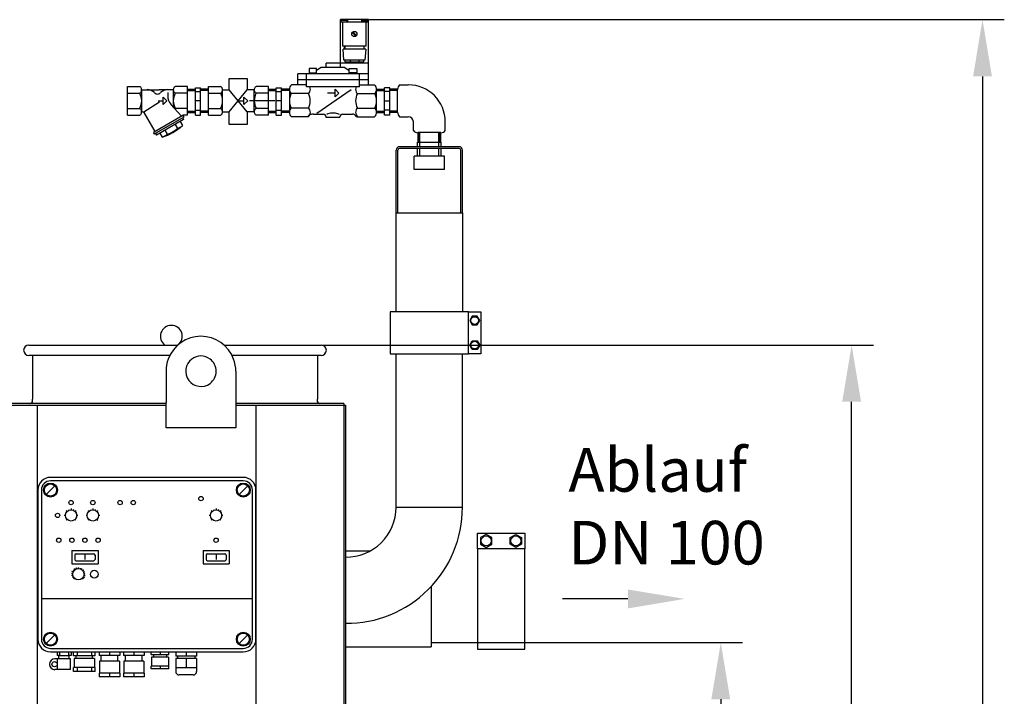
# Model space of a CAD drawing. Units: millimetres. Extents: x -20060 to -17679, y 31087 to 34271.
# Drawn here: x -18808 to -17679, y 33496 to 34271 of the extents above; entities that cross this region are included whole.
import ezdxf

# ---------------------------------------------------------------- set-up
doc = ezdxf.new("R2010")
doc.units = ezdxf.units.MM
for name, color, linetype, lineweight in [('AM_5', 3, 'Continuous', 25), ('anbauteile dünn', 3, 'Continuous', 25), ('Beschriftung', 2, 'Continuous', 50), ('bezugslinien', 3, 'Continuous', 25), ('körperlinien dünn', 1, 'Continuous', 25)]:
    doc.layers.add(name, color=color, linetype=linetype, lineweight=lineweight)
doc.styles.get("Standard").update_dxf_attribs({"font": 'ARIAL.TTF'})
doc.dimstyles.new('AM_DIN$0', dxfattribs={"dimtxt": 50, "dimasz": 65, "dimexe": 25, "dimexo": 1, "dimgap": 15, "dimtad": 1, "dimdec": 0, "dimdsep": 46, "dimtxsty": 'STANDARD', "dimcen": 0, "dimclrd": 256, "dimclre": 256, "dimclrt": 2, "dimadec": 0, "dimazin": 2, "dimtp": 0.1, "dimtm": 0.1, "dimtfac": 0.71, "dimtdec": 0, "dimtmove": 0, "dimatfit": 3, "dimfxl": 1, "dimlwd": -1, "dimlwe": -1, "dimarcsym": 0})

# ---------------------------------------------------------------- blocks, each defined once
blk = doc.blocks.new('*D1705')
at = {"layer": 'AM_5'}
for p, q in [((-18407.3, 34271.4), (-17679.3, 34271.4)), ((-17704.3, 34206.4), (-17704.3, 32636.4)), ((-18435.4, 32571.4), (-17679.3, 32571.4))]:
    blk.add_line(p, q, dxfattribs=at)
for points in [[(-17715.1, 34206.4), (-17693.5, 34206.4), (-17704.3, 34271.4)], [(-17715.1, 32636.4), (-17693.5, 32636.4), (-17704.3, 32571.4)]]:
    blk.add_solid(points, dxfattribs=at)
at = {"layer": 'DEFPOINTS', "color": 0}
for p in [(-18408.3, 34271.4), (-18436.4, 32571.4), (-17704.3, 32571.4)]:
    blk.add_point(p, dxfattribs=at)
at = {"layer": 'AM_5', "color": 2, "insert": (-17744.8, 33329.5), "char_height": 50, "attachment_point": 5, "rotation": 90}
blk.add_mtext('1700', dxfattribs=at)
blk = doc.blocks.new('*D1706')
at = {"layer": 'AM_5'}
for p, q in [((-18335.4, 33557.4), (-17979.3, 33557.4)), ((-18004.3, 33492.4), (-18004.3, 32636.4)), ((-18435.4, 32571.4), (-17979.3, 32571.4))]:
    blk.add_line(p, q, dxfattribs=at)
for points in [[(-18015.1, 33492.4), (-17993.5, 33492.4), (-18004.3, 33557.4)], [(-18015.1, 32636.4), (-17993.5, 32636.4), (-18004.3, 32571.4)]]:
    blk.add_solid(points, dxfattribs=at)
at = {"layer": 'DEFPOINTS', "color": 0}
for p in [(-18336.4, 33557.4), (-18436.4, 32571.4), (-18004.3, 32571.4)]:
    blk.add_point(p, dxfattribs=at)
at = {"layer": 'AM_5', "color": 2, "insert": (-18044.8, 33064.4), "char_height": 50, "attachment_point": 5, "rotation": 90}
blk.add_mtext('985', dxfattribs=at)
blk = doc.blocks.new('*D1707')
at = {"layer": 'AM_5'}
for p, q in [((-18461.4, 33898.4), (-17829.3, 33898.4)), ((-17854.3, 32636.4), (-17854.3, 33833.4)), ((-18435.4, 32571.4), (-17829.3, 32571.4))]:
    blk.add_line(p, q, dxfattribs=at)
for points in [[(-17865.1, 33833.4), (-17843.5, 33833.4), (-17854.3, 33898.4)], [(-17865.1, 32636.4), (-17843.5, 32636.4), (-17854.3, 32571.4)]]:
    blk.add_solid(points, dxfattribs=at)
at = {"layer": 'DEFPOINTS', "color": 0}
for p in [(-18462.4, 33898.4), (-17854.3, 33898.4), (-18436.4, 32571.4)]:
    blk.add_point(p, dxfattribs=at)
at = {"layer": 'AM_5', "color": 2, "insert": (-17894.9, 33186.2), "char_height": 50, "attachment_point": 5, "rotation": 90}
blk.add_mtext('1320', dxfattribs=at)

msp = doc.modelspace()

# ---------------------------------------------------------------- linework, layer by layer
at = {"layer": 'anbauteile dünn'}
for p, q in [((-18408.3, 34271.4), (-18440.3, 34271.4)), ((-18440.3, 34216.4), (-18440.3, 34271.4)), ((-18408.3, 34268.4), (-18440.3, 34268.4)), ((-18439.8, 34270.4), (-18439.8, 34268.4)), ((-18432.8, 34270.4), (-18439.8, 34270.4)), ((-18437.8, 34268.4), (-18437.8, 34241.4)), ((-18432.8, 34268.4), (-18432.8, 34270.4)), ((-18432.3, 34271.4), (-18432.3, 34268.4)), ((-18416.3, 34271.4), (-18416.3, 34268.4)), ((-18415.8, 34268.4), (-18415.8, 34270.4)), ((-18415.8, 34270.4), (-18408.8, 34270.4)), ((-18410.8, 34241.4), (-18410.8, 34268.4)), ((-18408.8, 34270.4), (-18408.8, 34268.4)), ((-18408.3, 34196.6), (-18408.3, 34271.4)), ((-18422.6, 34252.4), (-18426.8, 34256.6)), ((-18421.9, 34253.1), (-18426.1, 34257.3)), ((-18437.8, 34241.4), (-18410.8, 34241.4)), ((-18411.3, 34237.4), (-18437.3, 34237.4)), ((-18436.3, 34224.9), (-18437.3, 34237.4)), ((-18435.6, 34237.4), (-18435.6, 34241.4)), ((-18435.1, 34241.4), (-18435.1, 34237.4)), ((-18413.6, 34241.4), (-18413.6, 34237.4)), ((-18413.1, 34237.4), (-18413.1, 34241.4)), ((-18411.3, 34237.4), (-18412.3, 34224.9)), ((-18408.3, 34221.4), (-18456.8, 34221.4)), ((-18456.8, 34216.4), (-18456.8, 34221.4)), ((-18412.3, 34224.9), (-18436.3, 34224.9)), ((-18435.1, 34224.9), (-18435.1, 34223.2)), ((-18435.1, 34223.2), (-18413.6, 34223.2)), ((-18429.3, 34224.9), (-18429.3, 34223.2)), ((-18419.3, 34224.9), (-18419.3, 34223.2)), ((-18413.6, 34223.2), (-18413.6, 34224.9)), ((-18408.3, 34209.4), (-18489.3, 34209.4)), ((-18489.3, 34196.6), (-18489.3, 34209.4)), ((-18479.3, 34194.4), (-18479.3, 34209.4)), ((-18467.6, 34215.4), (-18476.1, 34215.4)), ((-18476.1, 34215.4), (-18476.1, 34209.4)), ((-18476.1, 34210.4), (-18467.6, 34210.4)), ((-18462.3, 34216.4), (-18467.6, 34213.2)), ((-18467.6, 34209.4), (-18467.6, 34215.4)), ((-18435.3, 34216.4), (-18462.3, 34216.4)), ((-18435.3, 34216.4), (-18430.1, 34213.2)), ((-18430.1, 34209.4), (-18430.1, 34215.4)), ((-18430.1, 34215.4), (-18421.6, 34215.4)), ((-18421.6, 34210.4), (-18430.1, 34210.4)), ((-18421.6, 34215.4), (-18421.6, 34209.4)), ((-18418.3, 34194.4), (-18418.3, 34209.4)), ((-18567.8, 34191.1), (-18567.8, 34204)), ((-18567.8, 34204), (-18547.2, 34204)), ((-18547.2, 34204), (-18547.2, 34191)), ((-18408.3, 34202.4), (-18489.3, 34202.4)), ((-18684.3, 34161.9), (-18684.3, 34194.9)), ((-18684.3, 34194.9), (-18670.3, 34194.9)), ((-18684.3, 34187), (-18670.3, 34187)), ((-18668.1, 34191.1), (-18648, 34191.1)), ((-18668.1, 34166.2), (-18668.1, 34190.5)), ((-18631.8, 34191.1), (-18648, 34191.1)), ((-18638.3, 34188), (-18638.3, 34184.1)), ((-18631.8, 34171.1), (-18631.8, 34190.5)), ((-18615.6, 34194.9), (-18629.6, 34194.9)), ((-18615.6, 34187), (-18629.6, 34187)), ((-18615.6, 34161.9), (-18615.6, 34194.9)), ((-18615.6, 34191.8), (-18606.6, 34191.8)), ((-18615.6, 34190.3), (-18606.6, 34190.3)), ((-18606.6, 34161.9), (-18606.6, 34193.4)), ((-18606.6, 34193.4), (-18600.6, 34193.4)), ((-18606.6, 34189.1), (-18600.6, 34189.1)), ((-18600.6, 34161.9), (-18600.6, 34193.4)), ((-18591.6, 34191.8), (-18600.6, 34191.8)), ((-18591.6, 34190.3), (-18600.6, 34190.3)), ((-18591.6, 34161.9), (-18591.6, 34194.9)), ((-18591.6, 34194.9), (-18577.6, 34194.9)), ((-18591.6, 34187), (-18577.6, 34187)), ((-18575.3, 34191.1), (-18567.8, 34191.1)), ((-18575.3, 34166.2), (-18575.3, 34190.5)), ((-18547.2, 34165.6), (-18567.8, 34191.1)), ((-18567.8, 34165.6), (-18547.2, 34191.1)), ((-18539.1, 34191.1), (-18547.2, 34191.1)), ((-18539.1, 34165.6), (-18539.1, 34190.5)), ((-18522.8, 34194.9), (-18536.8, 34194.9)), ((-18522.8, 34187), (-18536.8, 34187)), ((-18522.8, 34161.9), (-18522.8, 34194.9)), ((-18522.8, 34191.8), (-18513.8, 34191.8)), ((-18522.8, 34190.3), (-18513.8, 34190.3)), ((-18513.8, 34161.9), (-18513.8, 34193.4)), ((-18513.8, 34193.4), (-18507.8, 34193.4)), ((-18513.8, 34189.1), (-18507.8, 34189.1)), ((-18507.8, 34161.9), (-18507.8, 34193.4)), ((-18498.8, 34191.8), (-18507.8, 34191.8)), ((-18498.8, 34190.3), (-18507.8, 34190.3)), ((-18498.8, 34191.5), (-18498.8, 34165.2)), ((-18476.8, 34186.8), (-18496.8, 34186.8)), ((-18479.3, 34196.6), (-18496.4, 34196.6)), ((-18418.3, 34194.4), (-18479.3, 34194.4)), ((-18428, 34190.9), (-18467.3, 34163.8)), ((-18446.3, 34187.3), (-18455.2, 34187.3)), ((-18446.3, 34182.9), (-18446.3, 34191.6)), ((-18446.3, 34191.6), (-18442, 34187.3)), ((-18442, 34187.3), (-18446.3, 34182.9)), ((-18420.9, 34186.8), (-18400.9, 34186.8)), ((-18418.3, 34196.6), (-18401.2, 34196.6)), ((-18398.8, 34191.8), (-18389.8, 34191.8)), ((-18398.8, 34165.2), (-18398.8, 34191.5)), ((-18398.8, 34190.3), (-18389.8, 34190.3)), ((-18389.8, 34161.9), (-18389.8, 34193.4)), ((-18383.8, 34193.4), (-18389.8, 34193.4)), ((-18383.8, 34189.1), (-18389.8, 34189.1)), ((-18383.8, 34161.9), (-18383.8, 34193.4)), ((-18374.8, 34191.8), (-18383.8, 34191.8)), ((-18374.8, 34190.3), (-18383.8, 34190.3)), ((-18374.9, 34165.2), (-18374.9, 34191.5)), ((-18372.5, 34196.6), (-18362.5, 34196.6)), ((-18665.5, 34165.9), (-18647.8, 34177.2)), ((-18649.2, 34178.4), (-18643.6, 34178.4)), ((-18643.6, 34182.7), (-18639.3, 34178.4)), ((-18643.6, 34174), (-18643.6, 34182.7)), ((-18639.3, 34178.4), (-18643.6, 34174)), ((-18600.6, 34178.4), (-18606.6, 34178.4)), ((-18556.4, 34178.4), (-18550.9, 34178.4)), ((-18550.9, 34182.7), (-18546.5, 34178.4)), ((-18550.9, 34174), (-18550.9, 34182.7)), ((-18546.5, 34178.4), (-18550.9, 34174)), ((-18515.3, 34178.4), (-18544.4, 34178.4)), ((-18507.8, 34178.4), (-18513.8, 34178.4)), ((-18389.8, 34178.4), (-18383.8, 34178.4)), ((-18684.3, 34169.7), (-18670.3, 34169.7)), ((-18665.6, 34164.8), (-18653.1, 34143.1)), ((-18622.6, 34160.7), (-18634.5, 34174.1)), ((-18615.6, 34169.7), (-18629.6, 34169.7)), ((-18615.6, 34166.4), (-18606.6, 34166.4)), ((-18615.6, 34164.9), (-18606.6, 34164.9)), ((-18606.6, 34167.6), (-18600.6, 34167.6)), ((-18591.6, 34166.4), (-18600.6, 34166.4)), ((-18591.6, 34164.9), (-18600.6, 34164.9)), ((-18591.6, 34169.7), (-18577.6, 34169.7)), ((-18575.3, 34165.6), (-18567.8, 34165.6)), ((-18567.8, 34151.2), (-18567.8, 34165.6)), ((-18547.2, 34165.6), (-18547.2, 34151.2)), ((-18539.1, 34165.6), (-18547.2, 34165.6)), ((-18522.8, 34169.7), (-18536.8, 34169.7)), ((-18522.8, 34166.4), (-18513.8, 34166.4)), ((-18522.8, 34164.9), (-18513.8, 34164.9)), ((-18513.8, 34167.6), (-18507.8, 34167.6)), ((-18498.8, 34166.4), (-18507.8, 34166.4)), ((-18498.8, 34164.9), (-18507.8, 34164.9)), ((-18476.8, 34169.9), (-18496.8, 34169.9)), ((-18420.9, 34169.9), (-18400.9, 34169.9)), ((-18398.8, 34166.4), (-18389.8, 34166.4)), ((-18398.8, 34164.9), (-18389.8, 34164.9)), ((-18383.8, 34167.6), (-18389.8, 34167.6)), ((-18374.8, 34166.4), (-18383.8, 34166.4)), ((-18374.8, 34164.9), (-18383.8, 34164.9)), ((-18684.3, 34161.9), (-18670.3, 34161.9)), ((-18620.9, 34161.6), (-18654.7, 34142.1)), ((-18619.8, 34159.7), (-18653.6, 34140.2)), ((-18620, 34157), (-18651.2, 34139)), ((-18623.9, 34154.8), (-18621.3, 34150.2)), ((-18621.1, 34158.9), (-18620, 34157)), ((-18615.6, 34161.9), (-18620.9, 34161.9)), ((-18620.9, 34161.6), (-18620.9, 34161.9)), ((-18620.9, 34161.6), (-18619.8, 34159.7)), ((-18606.6, 34161.9), (-18600.6, 34161.9)), ((-18591.6, 34161.9), (-18577.6, 34161.9)), ((-18522.8, 34161.9), (-18536.8, 34161.9)), ((-18513.8, 34161.9), (-18507.8, 34161.9)), ((-18477.1, 34160.1), (-18496.5, 34160.1)), ((-18471.1, 34163.1), (-18459.8, 34163.1)), ((-18456.8, 34159.2), (-18456.8, 34160.1)), ((-18440.8, 34159.2), (-18456.8, 34159.2)), ((-18440.8, 34159.2), (-18440.8, 34160.1)), ((-18437.8, 34163.1), (-18426.6, 34163.1)), ((-18420.6, 34160.1), (-18401.2, 34160.1)), ((-18383.8, 34161.9), (-18389.8, 34161.9)), ((-18372.5, 34160.1), (-18362.5, 34160.1)), ((-18356.6, 34144.3), (-18356.6, 34154.3)), ((-18320.1, 34144.3), (-18320.1, 34154.3)), ((-18654.7, 34142.1), (-18653.6, 34140.2)), ((-18652.3, 34140.9), (-18651.2, 34139)), ((-18647.3, 34141.3), (-18644.6, 34136.7)), ((-18641.4, 34144.6), (-18638.8, 34140.1)), ((-18629.7, 34151.4), (-18627.1, 34146.8)), ((-18547.2, 34151.2), (-18567.8, 34151.2)), ((-18351.6, 34141.9), (-18351.6, 34130.8)), ((-18325.2, 34141.9), (-18351.5, 34141.9)), ((-18350.4, 34141.9), (-18350.4, 34130.8)), ((-18349.2, 34125.8), (-18349.2, 34141.9)), ((-18327.5, 34125.8), (-18327.5, 34141.9)), ((-18326.3, 34141.9), (-18326.3, 34130.8)), ((-18325.1, 34130.8), (-18325.1, 34141.9)), ((-18351.8, 34125.8), (-18351.8, 34130.8)), ((-18351.8, 34130.8), (-18324.9, 34130.8)), ((-18324.9, 34125.8), (-18324.9, 34130.8)), ((-18376.4, 34049.8), (-18376.4, 34121.8)), ((-18374.4, 34049.8), (-18374.4, 34121.8)), ((-18304.3, 34125.8), (-18372.4, 34125.8)), ((-18304.3, 34123.8), (-18372.4, 34123.8)), ((-18351.8, 34114.8), (-18351.8, 34123.8)), ((-18349.2, 34114.8), (-18349.2, 34123.8)), ((-18327.5, 34114.8), (-18327.5, 34123.8)), ((-18324.9, 34114.8), (-18324.9, 34123.8)), ((-18302.3, 34049.8), (-18302.3, 34121.8)), ((-18300.3, 34049.8), (-18300.3, 34121.8)), ((-18355.9, 34099.8), (-18355.9, 34114.8)), ((-18320.9, 34114.8), (-18355.9, 34114.8)), ((-18320.9, 34099.8), (-18320.9, 34114.8)), ((-18320.9, 34099.8), (-18355.9, 34099.8)), ((-18376.4, 33936.4), (-18376.4, 34049.8)), ((-18376.4, 34049.8), (-18300.3, 34049.8)), ((-18300.3, 34049.8), (-18300.3, 33936.4)), ((-18293.4, 33936.4), (-18279.4, 33936.4)), ((-18289.2, 33931.4), (-18292.1, 33926.4)), ((-18292.1, 33926.4), (-18289.2, 33921.4)), ((-18283.5, 33931.4), (-18289.2, 33931.4)), ((-18280.6, 33926.4), (-18283.5, 33931.4)), ((-18283.5, 33921.4), (-18280.6, 33926.4)), ((-18279.4, 33936.4), (-18279.4, 33888.4)), ((-18289.2, 33921.4), (-18283.5, 33921.4)), ((-18292.1, 33898.4), (-18289.2, 33903.4)), ((-18289.2, 33893.4), (-18292.1, 33898.4)), ((-18289.2, 33903.4), (-18283.5, 33903.4)), ((-18283.5, 33893.4), (-18289.2, 33893.4)), ((-18283.5, 33903.4), (-18280.6, 33898.4)), ((-18280.6, 33898.4), (-18283.5, 33893.4)), ((-18279.4, 33888.4), (-18293.4, 33888.4)), ((-18551.6, 33746.7), (-18772.6, 33746.7)), ((-18777.5, 33727.2), (-18767.6, 33737.1)), ((-18551.6, 33742.7), (-18772.6, 33742.7)), ((-18556.5, 33727.2), (-18546.6, 33737.1)), ((-18787.1, 33732.2), (-18787.1, 33561.2)), ((-18783.1, 33732.2), (-18783.1, 33561.2)), ((-18541.1, 33561.2), (-18541.1, 33732.2)), ((-18537.1, 33561.2), (-18537.1, 33732.2)), ((-18755.6, 33703.1), (-18756.9, 33703.1)), ((-18755.6, 33705.8), (-18755.1, 33705.6)), ((-18755.1, 33700.6), (-18755.6, 33700.3)), ((-18754.6, 33708.6), (-18753.7, 33707.7)), ((-18751.8, 33709.7), (-18751.5, 33709.1)), ((-18749.1, 33710.9), (-18749.1, 33709.6)), ((-18746.3, 33709.7), (-18746.6, 33709.1)), ((-18743.5, 33708.6), (-18744.5, 33707.7)), ((-18742.5, 33705.8), (-18743.1, 33705.6)), ((-18743.1, 33700.6), (-18742.5, 33700.3)), ((-18741.2, 33703.1), (-18742.6, 33703.1)), ((-18730.6, 33703.1), (-18731.9, 33703.1)), ((-18730.6, 33705.8), (-18730.1, 33705.6)), ((-18730.1, 33700.6), (-18730.6, 33700.3)), ((-18729.6, 33708.6), (-18728.7, 33707.7)), ((-18726.8, 33709.7), (-18726.5, 33709.1)), ((-18724.1, 33710.9), (-18724.1, 33709.6)), ((-18721.3, 33709.7), (-18721.6, 33709.1)), ((-18718.5, 33708.6), (-18719.5, 33707.7)), ((-18717.5, 33705.8), (-18718.1, 33705.6)), ((-18718.1, 33700.6), (-18717.5, 33700.3)), ((-18716.2, 33703.1), (-18717.6, 33703.1)), ((-18589.3, 33703.1), (-18590.6, 33703.1)), ((-18589.4, 33705.8), (-18588.8, 33705.6)), ((-18588.8, 33700.6), (-18589.4, 33700.3)), ((-18588.3, 33708.6), (-18587.4, 33707.7)), ((-18585.6, 33709.7), (-18585.3, 33709.1)), ((-18582.8, 33710.9), (-18582.8, 33709.6)), ((-18580.1, 33709.7), (-18580.3, 33709.1)), ((-18577.3, 33708.6), (-18578.2, 33707.7)), ((-18576.2, 33705.8), (-18576.8, 33705.6)), ((-18576.8, 33700.6), (-18576.2, 33700.3)), ((-18575, 33703.1), (-18576.3, 33703.1)), ((-18753.7, 33698.5), (-18754.6, 33697.5)), ((-18744.5, 33698.5), (-18743.5, 33697.5)), ((-18728.7, 33698.5), (-18729.6, 33697.5)), ((-18719.5, 33698.5), (-18718.5, 33697.5)), ((-18587.4, 33698.5), (-18588.3, 33697.5)), ((-18578.2, 33698.5), (-18577.3, 33697.5)), ((-18283.1, 33664.9), (-18283.1, 33682.9)), ((-18283.1, 33682.9), (-18229.1, 33682.9)), ((-18273.1, 33681.4), (-18279.6, 33677.6)), ((-18266.6, 33677.6), (-18273.1, 33681.4)), ((-18245.6, 33677.6), (-18239.1, 33681.4)), ((-18239.1, 33681.4), (-18232.6, 33677.6)), ((-18229.1, 33682.9), (-18229.1, 33664.9)), ((-18279.6, 33677.6), (-18279.6, 33670.1)), ((-18279.6, 33670.1), (-18273.1, 33666.3)), ((-18273.1, 33666.3), (-18266.6, 33670.1)), ((-18266.6, 33670.1), (-18266.6, 33677.6)), ((-18245.6, 33670.1), (-18245.6, 33677.6)), ((-18239.1, 33666.3), (-18245.6, 33670.1)), ((-18232.6, 33670.1), (-18239.1, 33666.3)), ((-18232.6, 33677.6), (-18232.6, 33670.1)), ((-18748.1, 33662.7), (-18748.1, 33647.7)), ((-18748.1, 33662.7), (-18718.1, 33662.7)), ((-18744.6, 33657.7), (-18744.6, 33652.7)), ((-18743.1, 33659.2), (-18723.1, 33659.2)), ((-18733.1, 33657.8), (-18733.1, 33652.6)), ((-18721.6, 33657.7), (-18721.6, 33652.7)), ((-18718.1, 33662.7), (-18718.1, 33647.7)), ((-18597.8, 33662.7), (-18567.8, 33662.7)), ((-18597.8, 33662.7), (-18597.8, 33647.7)), ((-18594.3, 33657.7), (-18594.3, 33652.7)), ((-18592.8, 33659.2), (-18572.8, 33659.2)), ((-18582.8, 33657.8), (-18582.8, 33652.6)), ((-18571.3, 33657.7), (-18571.3, 33652.7)), ((-18567.8, 33662.7), (-18567.8, 33647.7)), ((-18748.1, 33647.7), (-18718.1, 33647.7)), ((-18743.1, 33651.2), (-18723.1, 33651.2)), ((-18597.8, 33647.7), (-18567.8, 33647.7)), ((-18592.8, 33651.2), (-18572.8, 33651.2)), ((-18747.2, 33636.3), (-18748.5, 33636.4)), ((-18747.1, 33634.4), (-18748.4, 33634.1)), ((-18746.7, 33638.1), (-18748, 33638.7)), ((-18745.7, 33639.8), (-18746.8, 33640.6)), ((-18744.3, 33641.1), (-18745.1, 33642.2)), ((-18742.6, 33641.9), (-18743, 33643.2)), ((-18740.7, 33642.2), (-18740.7, 33643.5)), ((-18738.8, 33641.9), (-18738.4, 33643.2)), ((-18737.1, 33641.1), (-18736.3, 33642.2)), ((-18735.7, 33639.8), (-18734.6, 33640.6)), ((-18734.7, 33638.1), (-18733.4, 33638.7)), ((-18734.3, 33634.4), (-18733, 33634.1)), ((-18734.2, 33636.3), (-18732.9, 33636.4)), ((-18746.4, 33632.6), (-18747.6, 33631.9)), ((-18745.3, 33631.1), (-18746.2, 33630.1)), ((-18736.1, 33631.1), (-18735.2, 33630.1)), ((-18735, 33632.6), (-18733.8, 33631.9)), ((-18783.1, 33607.7), (-18541.1, 33607.7)), ((-18777.5, 33556.2), (-18767.6, 33566.1)), ((-18556.5, 33556.2), (-18546.6, 33566.1)), ((-18772.6, 33550.7), (-18551.6, 33550.7)), ((-18772.6, 33546.7), (-18551.6, 33546.7)), ((-18765.1, 33546.7), (-18765.1, 33542.7)), ((-18763.1, 33542.7), (-18765.1, 33542.7)), ((-18763.1, 33542.7), (-18751.1, 33542.7)), ((-18763.1, 33538.8), (-18763.1, 33542.7)), ((-18762.2, 33546.7), (-18762.2, 33542.7)), ((-18751.9, 33546.7), (-18751.9, 33542.7)), ((-18749.1, 33542.7), (-18751.1, 33542.7)), ((-18751.1, 33538.8), (-18751.1, 33542.7)), ((-18749.1, 33546.7), (-18749.1, 33542.7)), ((-18746.3, 33542.2), (-18746.3, 33546.7)), ((-18742, 33546.7), (-18742, 33542.2)), ((-18725.6, 33546.7), (-18725.6, 33542.2)), ((-18721.3, 33542.2), (-18721.3, 33546.7)), ((-18716.8, 33546.7), (-18716.8, 33542.7)), ((-18693.3, 33542.7), (-18716.8, 33542.7)), ((-18714.6, 33536.2), (-18714.6, 33542.7)), ((-18705.1, 33546.7), (-18705.1, 33542.7)), ((-18695.6, 33536.2), (-18695.6, 33542.7)), ((-18693.3, 33546.7), (-18693.3, 33542.7)), ((-18688.8, 33546.7), (-18688.8, 33542.7)), ((-18665.3, 33542.7), (-18688.8, 33542.7)), ((-18686.6, 33536.2), (-18686.6, 33542.7)), ((-18677.1, 33546.7), (-18677.1, 33542.7)), ((-18667.6, 33536.2), (-18667.6, 33542.7)), ((-18665.3, 33546.7), (-18665.3, 33542.7)), ((-18657.1, 33543.7), (-18657.1, 33546.7)), ((-18657.1, 33543.7), (-18637.1, 33543.7)), ((-18654.6, 33543.7), (-18654.6, 33540.7)), ((-18647.1, 33546.7), (-18647.1, 33543.7)), ((-18639.6, 33543.7), (-18639.6, 33540.7)), ((-18637.1, 33543.7), (-18637.1, 33546.7)), ((-18629.1, 33546.7), (-18629.1, 33541.7)), ((-18617.1, 33546.7), (-18617.1, 33541.7)), ((-18605.1, 33546.7), (-18605.1, 33541.7)), ((-18749.6, 33538.8), (-18767.6, 33538.8)), ((-18764.6, 33526.3), (-18764.6, 33538.8)), ((-18749.6, 33526.3), (-18749.6, 33538.8)), ((-18721.3, 33542.2), (-18746.3, 33542.2)), ((-18722.2, 33539.2), (-18745.5, 33539.2)), ((-18745.5, 33539.2), (-18745.5, 33528.7)), ((-18743.3, 33539.2), (-18743.3, 33542.2)), ((-18724.3, 33539.2), (-18724.3, 33542.2)), ((-18722.2, 33539.2), (-18722.2, 33528.7)), ((-18716.5, 33536.2), (-18716.5, 33522.2)), ((-18693.6, 33536.2), (-18716.5, 33536.2)), ((-18693.6, 33536.2), (-18693.6, 33522.2)), ((-18665.6, 33536.2), (-18688.5, 33536.2)), ((-18688.5, 33536.2), (-18688.5, 33522.2)), ((-18665.6, 33536.2), (-18665.6, 33522.2)), ((-18656.7, 33540.7), (-18656.7, 33530.2)), ((-18637.4, 33540.7), (-18656.7, 33540.7)), ((-18637.4, 33540.7), (-18637.4, 33530.2)), ((-18605.1, 33541.7), (-18629.1, 33541.7)), ((-18605.1, 33539.2), (-18629.1, 33539.2)), ((-18629.1, 33539.2), (-18629.1, 33524.2)), ((-18627.1, 33541.7), (-18627.1, 33539.2)), ((-18617.1, 33539.2), (-18617.1, 33528.2)), ((-18607.1, 33541.7), (-18607.1, 33539.2)), ((-18605.1, 33539.2), (-18605.1, 33524.2)), ((-18749.6, 33526.3), (-18767.6, 33526.3)), ((-18721.3, 33528.7), (-18746.3, 33528.7)), ((-18746.3, 33524.2), (-18746.3, 33528.7)), ((-18721.3, 33524.2), (-18746.3, 33524.2)), ((-18742, 33528.7), (-18742, 33524.2)), ((-18725.6, 33528.7), (-18725.6, 33524.2)), ((-18721.3, 33524.2), (-18721.3, 33528.7)), ((-18693.3, 33522.2), (-18716.8, 33522.2)), ((-18716.8, 33522.2), (-18716.8, 33518.2)), ((-18705.1, 33522.2), (-18705.1, 33518.2)), ((-18693.3, 33522.2), (-18693.3, 33518.2)), ((-18665.3, 33522.2), (-18688.8, 33522.2)), ((-18688.8, 33522.2), (-18688.8, 33518.2)), ((-18677.1, 33522.2), (-18677.1, 33518.2)), ((-18665.3, 33522.2), (-18665.3, 33518.2)), ((-18637.1, 33530.2), (-18657.1, 33530.2)), ((-18657.1, 33527.2), (-18657.1, 33530.2)), ((-18637.1, 33527.2), (-18657.1, 33527.2)), ((-18647.1, 33530.2), (-18647.1, 33527.2)), ((-18637.1, 33527.2), (-18637.1, 33530.2)), ((-18605.1, 33528.2), (-18629.1, 33528.2)), ((-18609.1, 33520.2), (-18625.1, 33520.2)), ((-18693.3, 33518.2), (-18716.8, 33518.2)), ((-18665.3, 33518.2), (-18688.8, 33518.2))]:
    msp.add_line(p, q, dxfattribs=at)
for points in [[(-18383.4, 33936.4), (-18383.4, 33888.4), (-18293.4, 33888.4), (-18293.4, 33936.4)], [(-18283.1, 33549.9), (-18229.1, 33549.9), (-18229.1, 33664.9), (-18283.1, 33664.9)]]:
    msp.add_lwpolyline(points, close=True, dxfattribs=at)
for centre, radius in [((-18424.3, 34254.9), 3), ((-18286.4, 33926.4), 4.35), ((-18286.4, 33898.4), 4.35), ((-18772.6, 33732.2), 8), ((-18772.6, 33732.2), 7), ((-18551.6, 33732.2), 8), ((-18551.6, 33732.2), 7), ((-18600.1, 33722.4), 2.5), ((-18749.1, 33717.8), 2.5), ((-18724.1, 33717.8), 2.5), ((-18692.8, 33717.8), 2.5), ((-18677.8, 33717.8), 2.5), ((-18764.5, 33703.1), 2.5), ((-18749.1, 33703.1), 6.5), ((-18724.1, 33703.1), 6.5), ((-18582.8, 33703.1), 6.5), ((-18273.1, 33673.9), 5.75), ((-18239.1, 33673.9), 5.75), ((-18763.1, 33674.7), 2.5), ((-18748.1, 33674.7), 2.5), ((-18733.1, 33674.7), 2.5), ((-18718.1, 33674.7), 2.5), ((-18582.8, 33674.7), 2.5), ((-18740.7, 33635.7), 6.5), ((-18722.4, 33635.7), 4.5), ((-18772.6, 33561.2), 8), ((-18772.6, 33561.2), 7), ((-18551.6, 33561.2), 8), ((-18551.6, 33561.2), 7), ((-18767.9, 33532.5), 3)]:
    msp.add_circle(centre, radius, dxfattribs=at)
for centre, radius, start, end in [((-18672.2, 34191.3), 3.97, 41.9803, 62.1002), ((-18672.2, 34190.5), 3.97, 297.8998, 318.0196), ((-18685.8, 34178.4), 17.7, 330.7585, 29.2415), ((-18672.5, 34191.1), 4.41, 20.3633, 41.959), ((-18672.5, 34190.8), 4.41, 318.041, 339.6367), ((-18672.9, 34190.9), 4.75, 359.9295, 20.4784), ((-18672.9, 34190.9), 4.75, 339.5216, 0.0705), ((-18661.7, 34179.9), 11.3, 43.9625, 90), ((-18650, 34191.1), 5, 223.9555, 316.0445), ((-18638.3, 34179.9), 11.3, 90, 136.0375), ((-18614.2, 34178.4), 17.7, 150.7585, 209.2415), ((-18627.1, 34190.9), 4.75, 159.5216, 180.0705), ((-18627.1, 34190.9), 4.75, 179.9295, 200.4783), ((-18627.4, 34191.1), 4.41, 138.041, 159.6367), ((-18627.4, 34190.8), 4.41, 200.3633, 221.959), ((-18627.7, 34191.3), 3.97, 117.8997, 138.0197), ((-18627.7, 34190.5), 3.97, 221.9804, 242.1002), ((-18579.5, 34191.3), 3.97, 41.9803, 62.1002), ((-18579.5, 34190.5), 3.97, 297.8998, 318.0196), ((-18593, 34178.4), 17.7, 330.7585, 29.2415), ((-18579.8, 34191.1), 4.41, 20.3633, 41.959), ((-18579.8, 34190.8), 4.41, 318.041, 339.6367), ((-18580.1, 34190.9), 4.75, 359.9295, 20.4784), ((-18580.1, 34190.9), 4.75, 339.5216, 0.0705), ((-18534.3, 34190.9), 4.75, 159.5216, 180.0705), ((-18534.3, 34190.9), 4.75, 179.9295, 200.4783), ((-18521.4, 34178.4), 17.7, 150.7585, 209.2415), ((-18534.7, 34191.1), 4.41, 138.041, 159.6367), ((-18534.7, 34190.8), 4.41, 200.3633, 221.959), ((-18535, 34191.3), 3.97, 117.8997, 138.0197), ((-18535, 34190.5), 3.97, 221.9804, 242.1002), ((-18492.4, 34191.5), 6.45, 153.2933, 179.7857), ((-18492.4, 34191.6), 6.45, 180.2145, 206.7068), ((-18479.8, 34178.2), 19, 153.2758, 179.657), ((-18491.5, 34191), 7.51, 131.7162, 153.1724), ((-18491.6, 34192), 7.39, 206.7196, 224.6463), ((-18482, 34192), 7.39, 315.3553, 333.2803), ((-18493.8, 34178.2), 19, 0.3428, 26.7244), ((-18481.2, 34191.5), 6.45, 0.2015, 26.1368), ((-18481.2, 34191.6), 6.45, 333.2932, 359.7855), ((-18416.5, 34191.5), 6.45, 153.8632, 179.7985), ((-18416.5, 34191.6), 6.45, 180.2145, 206.7068), ((-18403.9, 34178.2), 19, 153.2755, 179.6571), ((-18415.7, 34192), 7.39, 206.7197, 224.6447), ((-18406.2, 34191), 7.51, 26.8273, 48.2835), ((-18406.1, 34192), 7.39, 315.3533, 333.28), ((-18417.9, 34178.2), 19, 0.3431, 26.7242), ((-18405.3, 34191.5), 6.45, 0.2145, 26.7068), ((-18405.3, 34191.6), 6.45, 333.2933, 359.7857), ((-18368.4, 34191.5), 6.45, 153.2932, 179.7855), ((-18368.4, 34191.6), 6.45, 180.2143, 180.8538), ((-18367.5, 34191), 7.51, 131.7165, 153.1727), ((-18362.5, 34154.3), 42.4, 0, 90), ((-18623.3, 34184.1), 15, 180, 221.7505), ((-18479.8, 34178.5), 19, 180.343, 206.7242), ((-18493.8, 34178.5), 19, 333.2757, 359.6572), ((-18403.9, 34178.5), 19, 180.3429, 206.7243), ((-18417.9, 34178.5), 19, 333.2758, 359.657), ((-18672.2, 34166.2), 3.97, 41.9803, 62.1002), ((-18672.5, 34165.9), 4.41, 20.3633, 41.959), ((-18672.5, 34165.7), 4.41, 318.041, 339.6367), ((-18672.9, 34165.8), 4.75, 359.9295, 20.4784), ((-18672.9, 34165.8), 4.75, 339.5216, 0.0705), ((-18667, 34164), 1.58, 29.9977, 146.0236), ((-18627.9, 34166.2), 3.95, 115.4471, 126.6415), ((-18579.5, 34166.2), 3.97, 41.9803, 62.1002), ((-18579.8, 34165.9), 4.41, 20.3633, 41.959), ((-18579.8, 34165.7), 4.41, 318.041, 339.6367), ((-18580.1, 34165.8), 4.75, 359.9295, 20.4784), ((-18580.1, 34165.8), 4.75, 339.5216, 0.0705), ((-18534.3, 34165.8), 4.75, 159.5217, 180.0705), ((-18534.3, 34165.8), 4.75, 179.9295, 200.4784), ((-18534.7, 34165.9), 4.41, 138.041, 159.6367), ((-18534.7, 34165.7), 4.41, 200.3633, 221.959), ((-18535, 34166.2), 3.97, 117.8998, 138.0196), ((-18492.4, 34165.1), 6.45, 153.2931, 179.7855), ((-18492.4, 34165.2), 6.45, 180.2145, 206.7069), ((-18491.6, 34164.7), 7.39, 135.3552, 153.2803), ((-18482, 34164.7), 7.39, 26.7197, 44.6447), ((-18481.2, 34165.1), 6.45, 0.2145, 26.7068), ((-18481.2, 34165.2), 6.45, 333.2932, 359.7855), ((-18449.6, 34145.2), 18.9, 105.4718, 109.2326), ((-18449, 34143), 21.2, 89.8359, 105.3273), ((-18448.9, 34143), 21.2, 74.6727, 90.1641), ((-18448.2, 34145.6), 18.5, 68.2246, 74.5671), ((-18416.5, 34165.1), 6.45, 153.2932, 179.7855), ((-18416.5, 34165.2), 6.45, 180.2145, 206.7068), ((-18415.7, 34164.7), 7.39, 135.3553, 153.2803), ((-18406.1, 34164.7), 7.39, 26.7197, 44.6448), ((-18405.3, 34165.1), 6.45, 0.2145, 26.7068), ((-18405.3, 34165.2), 6.45, 333.2931, 359.7855), ((-18368.4, 34165.1), 6.45, 178.9804, 179.7855), ((-18368.4, 34165.2), 6.45, 180.2145, 206.7069), ((-18672.2, 34165.4), 3.97, 297.8998, 318.0197), ((-18579.5, 34165.4), 3.97, 297.8998, 318.0197), ((-18535, 34165.4), 3.97, 221.9803, 242.1003), ((-18491.5, 34165.7), 7.51, 206.8272, 228.2816), ((-18483.8, 34166.2), 9.04, 317.3466, 334.1882), ((-18482.1, 34165.7), 7.51, 311.7171, 333.173), ((-18473.6, 34158.8), 4.04, 104.8859, 119.7113), ((-18471.9, 34152.9), 10.1, 96.3384, 105.7054), ((-18471.2, 34147.1), 16, 89.8764, 96.7614), ((-18459.8, 34160.1), 3, 0, 90), ((-18437.8, 34160.1), 3, 90, 180), ((-18426.6, 34158.1), 5, 25.8118, 90), ((-18415.6, 34165.7), 7.51, 206.8271, 228.2829), ((-18419.6, 34173.4), 13.4, 259.5116, 265.9597), ((-18406.2, 34165.7), 7.51, 311.7184, 333.1728), ((-18367.5, 34165.7), 7.51, 206.8272, 228.2816), ((-18362.5, 34154.3), 5.83, 0, 90), ((-18663, 34195.4), 61.5, 287.3198, 312.6806), ((-18648, 34169.4), 30.8, 287.3217, 312.6785), ((-18631.7, 34161.5), 15.4, 287.3194, 312.6807), ((-18351, 34149.2), 7.51, 221.7165, 243.1727), ((-18351.5, 34148.3), 6.45, 243.2932, 269.7855), ((-18351.6, 34148.3), 6.45, 270.2143, 270.8538), ((-18325.1, 34148.3), 6.45, 268.9804, 269.7855), ((-18325.2, 34148.3), 6.45, 270.2145, 296.7069), ((-18325.7, 34149.2), 7.51, 296.8272, 318.2816), ((-18649.2, 34151.4), 15.4, 287.3192, 312.6805), ((-18372.4, 34121.8), 4, 90, 180), ((-18372.4, 34121.8), 2, 90, 180), ((-18304.3, 34121.8), 4, 0, 90), ((-18304.3, 34121.8), 2, 0, 90), ((-18772.6, 33732.2), 14.5, 90, 180), ((-18551.6, 33732.2), 14.5, 0, 90), ((-18772.6, 33732.2), 10.5, 90, 180), ((-18551.6, 33732.2), 10.5, 0, 90), ((-18743.1, 33657.7), 1.5, 90, 180), ((-18723.1, 33657.7), 1.5, 0, 90), ((-18592.8, 33657.7), 1.5, 90, 180), ((-18572.8, 33657.7), 1.5, 0, 90), ((-18743.1, 33652.7), 1.5, 180, 270), ((-18723.1, 33652.7), 1.5, 270, 0), ((-18592.8, 33652.7), 1.5, 180, 270), ((-18572.8, 33652.7), 1.5, 270, 0), ((-18772.6, 33561.2), 14.5, 180, 270), ((-18772.6, 33561.2), 10.5, 180, 270), ((-18551.6, 33561.2), 10.5, 270, 0), ((-18551.6, 33561.2), 14.5, 270, 0), ((-18767.6, 33532.5), 6.25, 90, 270), ((-18625.1, 33524.2), 4, 180, 270), ((-18609.1, 33524.2), 4, 270, 0)]:
    msp.add_arc(centre, radius, start, end, dxfattribs=at)
at = {"layer": 'bezugslinien'}
msp.add_line((-18110.7, 33607.4), (-18185.7, 33607.4), dxfattribs=at)
msp.add_solid([(-18110.7, 33618.2), (-18110.7, 33596.5), (-18045.7, 33607.4)], dxfattribs=at)
at = {"layer": 'körperlinien dünn'}
for p, q in [((-18797.4, 33898.4), (-18626.6, 33898.4)), ((-18573.7, 33898.4), (-18462.4, 33898.4)), ((-18635.9, 33886.4), (-18797.4, 33886.4)), ((-18793.4, 33886.4), (-18793.4, 33836.4)), ((-18462.4, 33886.4), (-18564.5, 33886.4)), ((-18466.4, 33886.4), (-18466.4, 33836.4)), ((-18376.4, 33712.4), (-18376.4, 33888.4)), ((-18300.4, 33712.4), (-18300.4, 33888.4)), ((-18640.2, 33868.4), (-18640.2, 33832.4)), ((-18560.2, 33868.4), (-18560.2, 33803.4)), ((-18793.4, 33833.4), (-18793.4, 33836.4)), ((-18466.4, 33833.4), (-18466.4, 33836.4)), ((-18640.2, 33831.4), (-19132.6, 33831.4)), ((-19132.6, 33829.4), (-18640.2, 33829.4)), ((-18787.4, 32710.9), (-18787.4, 33829.4)), ((-18640.2, 33803.4), (-18640.2, 33832.4)), ((-18436.4, 33831.4), (-18560.2, 33831.4)), ((-18560.2, 33829.4), (-18434.4, 33829.4)), ((-18536.7, 32579.4), (-18536.7, 33829.4)), ((-18436.4, 33831.4), (-18436.4, 32579.4)), ((-18434.4, 33829.4), (-18434.4, 33407.3)), ((-18560.2, 33803.4), (-18640.2, 33803.4)), ((-18376.4, 33712.4), (-18300.4, 33712.4)), ((-18434.4, 33662.4), (-18406, 33662.4)), ((-18336.4, 33621.4), (-18336.4, 33552.4)), ((-18434.4, 33552.4), (-18336.4, 33552.4))]:
    msp.add_line(p, q, dxfattribs=at)
for centre, radius, start, end in [((-18634.1, 33908.4), 12.5, 306.8699, 233.1301), ((-18600.2, 33868.4), 40, 20.4873, 159.5127), ((-18797.4, 33892.4), 6, 90, 270), ((-18462.4, 33892.4), 6, 270, 90), ((-18600.2, 33868.4), 40, 159.5127, 180), ((-18600.2, 33868.4), 17.5, 126.8699, 306.8699), ((-18600.2, 33868.4), 17.5, 53.1301, 126.8699), ((-18600.2, 33868.4), 17.5, 306.8699, 53.1301), ((-18600.2, 33868.4), 40, 0, 20.4873), ((-18795.4, 33833.4), 2, 270, 0), ((-18464.4, 33833.4), 2, 180, 270), ((-18433.4, 33712.4), 133, 269.5692, 0), ((-18433.4, 33712.4), 57, 268.9948, 0)]:
    msp.add_arc(centre, radius, start, end, dxfattribs=at)

# ---------------------------------------------------------------- texts
at = {"layer": 'Beschriftung', "insert": (-18179, 33780.2), "char_height": 50, "width": 1190.293, "attachment_point": 1}
msp.add_mtext('Ablauf \\PDN 100', dxfattribs=at)

# ---------------------------------------------------------------- dimensions: what is measured, and where the dimension line sits
at = {"layer": 'AM_5'}
dim = msp.add_linear_dim(base=(-17704.3, 32571.4), p1=(-18408.3, 34271.4), p2=(-18436.4, 32571.4), angle=90, dimstyle='AM_DIN$0', dxfattribs=at)
dim.commit()
dim.dimension.update_dxf_attribs({"geometry": '*D1705', "text_midpoint": (-17704.3, 33329.5), "dimtype": 160})
dim = msp.add_linear_dim(base=(-17854.3, 33898.4), p1=(-18436.4, 32571.4), p2=(-18462.4, 33898.4), angle=90, text='1320', dimstyle='AM_DIN$0', dxfattribs=at)
dim.commit()
dim.dimension.update_dxf_attribs({"geometry": '*D1707', "text_midpoint": (-17854.3, 33186.2), "dimtype": 160})
dim = msp.add_linear_dim(base=(-18004.3, 32571.4), p1=(-18336.4, 33557.4), p2=(-18436.4, 32571.4), angle=90, text='985', dimstyle='AM_DIN$0', dxfattribs=at)
dim.commit()
dim.dimension.update_dxf_attribs({"geometry": '*D1706', "text_midpoint": (-18044.8, 33064.4)})

doc.saveas('drawing.dxf')
